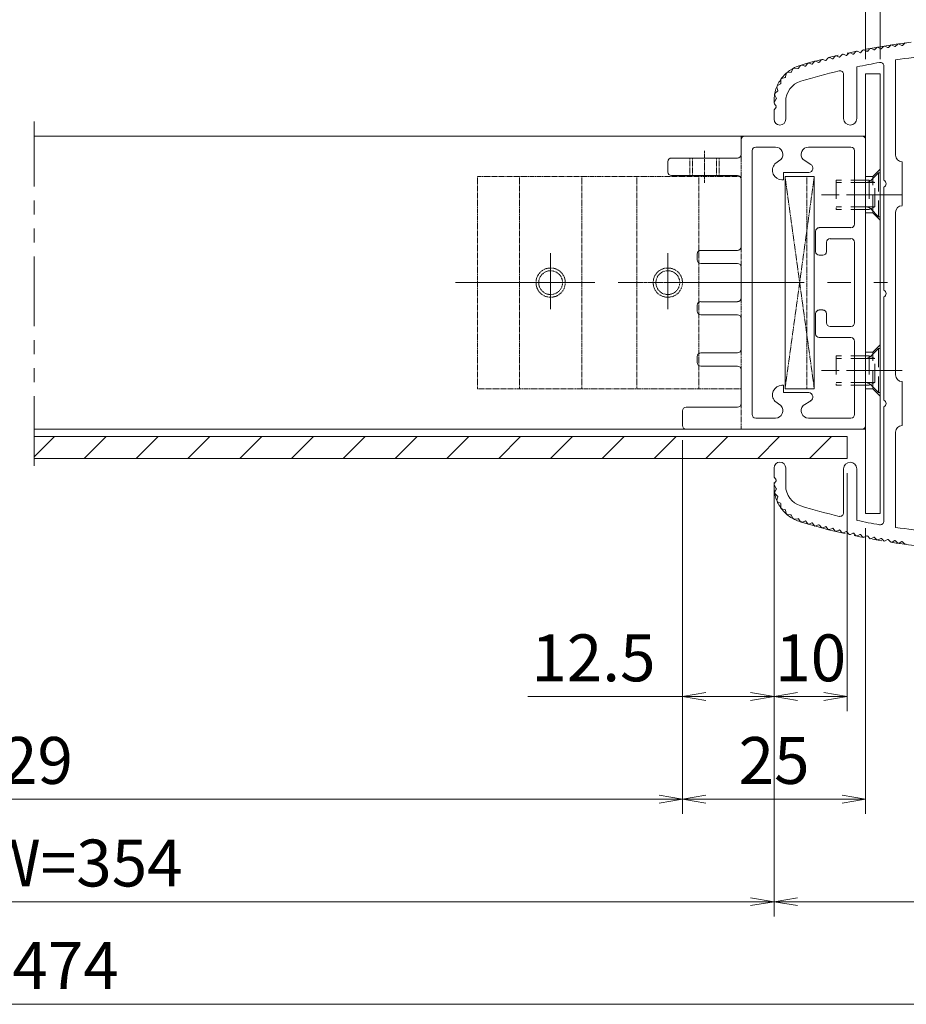
# Model space of a CAD drawing. Extents: x -7140 to -825, y -5020 to -550.
# Drawn here: x -2603 to -1695, y -2208 to -1200 of the extents above; entities that cross this region are included whole.
import ezdxf

# ---------------------------------------------------------------- set-up
doc = ezdxf.new("R2010")
doc.units = 0
doc.header["$LTSCALE"] = 15
for name, pattern in [('CENTER2', [28.575, 19.05, -3.175, 3.175, -3.175]), ('DASHED2', [9.525, 6.35, -3.175]), ('PHANTOM2', [31.75, 15.875, -3.175, 3.175, -3.175, 3.175, -3.175])]:
    doc.linetypes.add(name, pattern=pattern)
doc.layers.get('0').update_dxf_attribs({"linetype": 'CONTINUOUS'})
for name, color, linetype, lineweight in [('AM_0', 7, 'CONTINUOUS', 20), ('AM_11', 3, 'PHANTOM2', 9), ('AM_2', 121, 'CONTINUOUS', 9), ('AM_3', 6, 'DASHED2', 9), ('AM_5', 3, 'CONTINUOUS', 9), ('AM_7', 4, 'CENTER2', 9), ('CONT_M_4', 4, 'CONTINUOUS', 20)]:
    doc.layers.add(name, color=color, linetype=linetype, lineweight=lineweight)
doc.styles.get("Standard").update_dxf_attribs({"font": 'romans.shx', "width": 0.83, "bigfont": 'extfont.shx'})

# ---------------------------------------------------------------- blocks, each defined once
blk = doc.blocks.new('_Open')
at = {"color": 0, "linetype": 'ByBlock', "lineweight": -2}
for p, q in [((-1, 0.167), (0, 0)), ((-1, -0.167), (0, 0)), ((0, 0), (-1, 0))]:
    blk.add_line(p, q, dxfattribs=at)

msp = doc.modelspace()

# ---------------------------------------------------------------- linework, layer by layer
at = {"layer": 'AM_0'}
for p, q in [((-1730.4, -1229.3), (-1727.9, -1230.6)), ((-1725.1, -1228.3), (-1727, -1230.4)), ((-1723.3, -1228), (-1720.8, -1229.4)), ((-1718, -1227.1), (-1719.9, -1229.2)), ((-1716.1, -1226.8), (-1713.7, -1228.2)), ((-1710.8, -1225.9), (-1712.7, -1228)), ((-1709, -1225.7), (-1706.5, -1227.1)), ((-1703.6, -1224.9), (-1705.6, -1226.9)), ((-1701.8, -1224.6), (-1699.3, -1226.1)), ((-1696.4, -1223.9), (-1698.4, -1225.9)), ((-1774.8, -1238.9), (-1776.6, -1241.2)), ((-1773, -1238.5), (-1770.4, -1239.7)), ((-1767.8, -1237.2), (-1769.5, -1239.4)), ((-1766, -1236.8), (-1763.4, -1238)), ((-1760.7, -1235.5), (-1762.5, -1237.8)), ((-1758.9, -1235.1), (-1756.3, -1236.3)), ((-1753.6, -1233.9), (-1755.4, -1236.1)), ((-1751.8, -1233.5), (-1749.3, -1234.8)), ((-1746.5, -1232.4), (-1748.4, -1234.6)), ((-1744.7, -1232), (-1742.2, -1233.3)), ((-1739.4, -1231), (-1741.3, -1233.1)), ((-1737.6, -1230.6), (-1735.1, -1231.9)), ((-1732.3, -1229.6), (-1734.1, -1231.8)), ((-1805.8, -1249.6), (-1809.2, -1249.1)), ((-1802.8, -1246.5), (-1805.1, -1249.3)), ((-1801, -1246.1), (-1798.4, -1247.2)), ((-1795.9, -1244.6), (-1797.5, -1246.9)), ((-1794.1, -1244.1), (-1791.4, -1245.2)), ((-1788.9, -1242.6), (-1790.6, -1244.9)), ((-1787.1, -1242.2), (-1784.5, -1243.3)), ((-1781.9, -1240.8), (-1783.6, -1243)), ((-1780.1, -1240.3), (-1777.5, -1241.4)), ((-1745.3, -1300.8), (-1745.3, -1247.9)), ((-1717.5, -1364.1), (-1717.5, -1247.1)), ((-1705.5, -1338.3), (-1705.5, -1240.7)), ((-1818.8, -1258.8), (-1822.1, -1259.8)), ((-1817.6, -1254.9), (-1818.3, -1258.2)), ((-1812.8, -1253.4), (-1816.2, -1253.7)), ((-1810.8, -1249.9), (-1812.2, -1253)), ((-1758.8, -1300.8), (-1758.8, -1255.7)), ((-1827.1, -1268.6), (-1826.3, -1272)), ((-1823.5, -1265.3), (-1826.4, -1267)), ((-1823.1, -1261.2), (-1823.1, -1264.6)), ((-1829.3, -1276.8), (-1827.8, -1279.8)), ((-1826.5, -1272.7), (-1829, -1275)), ((-1829.8, -1284.3), (-1827.8, -1280.5)), ((-1827.9, -1288.3), (-1829.7, -1285.9)), ((-1829.7, -1291.6), (-1827.9, -1289.2)), ((-1818, -1301.5), (-1818, -1283.5)), ((-1830, -1301.5), (-1830, -1292.5)), ((-1860, -1318.8), (-2587.5, -1318.8)), ((-1698.8, -1390), (-1698.8, -1345)), ((-1717.5, -1476.6), (-1717.5, -1370.9)), ((-1705.5, -1563.3), (-1705.5, -1396.8)), ((-1717.5, -1589.1), (-1717.5, -1483.4)), ((-1698.8, -1570), (-1698.8, -1615)), ((-1717.5, -1712.9), (-1717.5, -1595.9)), ((-2587.5, -1618.8), (-1920, -1618.8)), ((-1705.5, -1719.3), (-1705.5, -1621.8)), ((-1830, -1667.5), (-1830, -1658.5)), ((-1818, -1676.5), (-1818, -1658.5)), ((-1758.8, -1659.3), (-1758.8, -1704.3)), ((-1745.3, -1659.3), (-1745.3, -1712.1)), ((-1829.7, -1668.4), (-1827.9, -1670.8)), ((-1827.9, -1671.7), (-1829.7, -1674.1)), ((-1829.8, -1675.7), (-1827.8, -1679.5)), ((-1829.3, -1683.2), (-1827.8, -1680.2)), ((-1826.5, -1687.3), (-1829, -1685)), ((-1827.1, -1691.4), (-1826.3, -1688)), ((-1823.5, -1694.7), (-1826.4, -1693)), ((-1823.1, -1698.8), (-1823.1, -1695.4)), ((-1818.8, -1701.2), (-1822.1, -1700.2)), ((-1817.6, -1705.1), (-1818.3, -1701.8)), ((-1812.8, -1706.6), (-1816.2, -1706.3)), ((-1810.8, -1710.1), (-1812.2, -1707)), ((-1805.8, -1710.4), (-1809.2, -1710.9)), ((-1802.8, -1713.5), (-1805.1, -1710.7)), ((-1801, -1713.9), (-1798.4, -1712.8)), ((-1795.9, -1715.4), (-1797.5, -1713.1)), ((-1794.1, -1715.9), (-1791.4, -1714.8)), ((-1788.9, -1717.4), (-1790.6, -1715.1)), ((-1787.1, -1717.8), (-1784.5, -1716.7)), ((-1781.9, -1719.2), (-1783.6, -1717)), ((-1780.1, -1719.7), (-1777.5, -1718.6)), ((-1774.8, -1721.1), (-1776.6, -1718.8)), ((-1773, -1721.5), (-1770.4, -1720.3)), ((-1767.8, -1722.8), (-1769.5, -1720.6)), ((-1766, -1723.2), (-1763.4, -1722)), ((-1760.7, -1724.5), (-1762.5, -1722.2)), ((-1758.9, -1724.9), (-1756.3, -1723.7)), ((-1753.6, -1726.1), (-1755.4, -1723.9)), ((-1751.8, -1726.5), (-1749.3, -1725.2)), ((-1746.5, -1727.6), (-1748.4, -1725.4)), ((-1744.7, -1728), (-1742.2, -1726.7)), ((-1739.4, -1729), (-1741.3, -1726.9)), ((-1737.6, -1729.4), (-1735.1, -1728.1)), ((-1732.3, -1730.4), (-1734.1, -1728.2)), ((-1730.4, -1730.7), (-1727.9, -1729.4)), ((-1725.1, -1731.7), (-1727, -1729.6)), ((-1723.3, -1732), (-1720.8, -1730.6)), ((-1718, -1732.9), (-1719.9, -1730.8)), ((-1716.1, -1733.2), (-1713.7, -1731.8)), ((-1710.8, -1734.1), (-1712.7, -1732)), ((-1709, -1734.3), (-1706.5, -1732.9)), ((-1703.6, -1735.1), (-1705.6, -1733.1)), ((-1701.8, -1735.4), (-1699.3, -1733.9)), ((-1696.4, -1736.1), (-1698.4, -1734.1))]:
    msp.add_line(p, q, dxfattribs=at)
at = {"layer": 'AM_0', "color": 20, "ltscale": 0.2}
for p, q in [((-1721.3, -1255), (-1736.3, -1255)), ((-1736.3, -1255), (-1736.3, -1705)), ((-1721.3, -1705), (-1721.3, -1255)), ((-1736.3, -1705), (-1721.3, -1705))]:
    msp.add_line(p, q, dxfattribs=at)
at = {"layer": 'AM_0', "color": 70, "ltscale": 0.2}
for p, q in [((-1863.8, -1318.8), (-1736.3, -1318.8)), ((-1740, -1318.8), (-1860, -1318.8)), ((-1736.3, -1318.8), (-1736.3, -1618.8)), ((-1863.8, -1322.5), (-1863.8, -1337.5)), ((-1828.5, -1330), (-1848.8, -1330)), ((-1751.3, -1330), (-1794.8, -1330)), ((-1736.3, -1615), (-1736.3, -1322.5)), ((-1852.5, -1603.8), (-1852.5, -1333.8)), ((-1747.5, -1408.8), (-1747.5, -1333.8)), ((-1938.8, -1345), (-1938.8, -1355.5)), ((-1867.5, -1341.3), (-1935, -1341.3)), ((-1823.2, -1342.8), (-1829.2, -1347.3)), ((-1792.5, -1347.7), (-1800.1, -1342.8)), ((-1935, -1359.3), (-1867.5, -1359.3)), ((-1794.4, -1356.1), (-1820.4, -1356.1)), ((-1820.4, -1356.1), (-1820.4, -1363.6)), ((-1818.8, -1360), (-1788.8, -1360)), ((-1818.8, -1577.5), (-1818.8, -1360)), ((-1788.8, -1360), (-1788.8, -1577.5)), ((-1863.8, -1363), (-1863.8, -1432)), ((-1820.4, -1363.6), (-1821.9, -1363.6)), ((-1787.5, -1416.3), (-1787.5, -1437)), ((-1751.3, -1412.5), (-1783.7, -1412.5)), ((-1776.2, -1437), (-1776.2, -1427.5)), ((-1772.5, -1423.8), (-1751.3, -1423.8)), ((-1747.5, -1510), (-1747.5, -1427.5)), ((-1908.8, -1439.5), (-1908.8, -1445.5)), ((-1867.5, -1435.8), (-1905, -1435.8)), ((-1783.7, -1440.7), (-1780, -1440.7)), ((-1905, -1449.3), (-1867.5, -1449.3)), ((-1863.8, -1453), (-1863.8, -1484.5)), ((-1867.5, -1488.3), (-1905, -1488.3)), ((-1908.8, -1492), (-1908.8, -1498)), ((-1787.5, -1521.3), (-1787.5, -1500.6)), ((-1783.7, -1496.8), (-1780, -1496.8)), ((-1776.2, -1500.6), (-1776.2, -1510)), ((-1905, -1501.8), (-1867.5, -1501.8)), ((-1863.8, -1505.5), (-1863.8, -1537)), ((-1772.5, -1513.8), (-1751.3, -1513.8)), ((-1751.3, -1525), (-1783.7, -1525)), ((-1747.5, -1603.8), (-1747.5, -1528.8)), ((-1867.5, -1540.8), (-1905, -1540.8)), ((-1908.8, -1544.5), (-1908.8, -1550.5)), ((-1905, -1554.3), (-1867.5, -1554.3)), ((-1863.8, -1592.5), (-1863.8, -1558)), ((-1820.4, -1573.9), (-1821.9, -1573.9)), ((-1820.4, -1581.4), (-1820.4, -1573.9)), ((-1794.4, -1581.4), (-1820.4, -1581.4)), ((-1788.8, -1577.5), (-1818.8, -1577.5)), ((-1823.2, -1594.7), (-1829.2, -1590.2)), ((-1792.5, -1589.8), (-1800.1, -1594.7)), ((-1923.8, -1615), (-1923.8, -1600)), ((-1920, -1596.3), (-1867.5, -1596.3)), ((-1848.8, -1607.5), (-1828.5, -1607.5)), ((-1794.8, -1607.5), (-1751.3, -1607.5)), ((-1920, -1618.8), (-1740, -1618.8)), ((-1736.3, -1618.8), (-1863.8, -1618.8))]:
    msp.add_line(p, q, dxfattribs=at)
at = {"layer": 'AM_0'}
for centre, radius, start, end in [((-1731.2, -1230.6), 1.5, 61.9786, 139.0214), ((-1724, -1229.3), 1.5, 61.3786, 138.4214), ((-1720.4, -1228.7), 0.75, 241.3786, 317.8214), ((-1716.9, -1228.1), 1.5, 60.7786, 137.8214), ((-1713.3, -1227.5), 0.75, 240.7786, 317.2214), ((-1709.7, -1227), 1.5, 60.1786, 137.2214), ((-1706.1, -1226.4), 0.75, 240.1786, 316.6214), ((-1702.5, -1225.9), 1.5, 59.5786, 136.6214), ((-1698.9, -1225.4), 0.75, 239.5786, 316.0214), ((-1695.4, -1224.9), 1.5, 58.9786, 136.0214), ((-1773.6, -1239.9), 1.5, 65.5786, 142.6214), ((-1770.1, -1239), 0.75, 245.5786, 322.0214), ((-1766.6, -1238.1), 1.5, 64.9786, 142.0214), ((-1763.1, -1237.3), 0.75, 244.9786, 321.4214), ((-1759.5, -1236.5), 1.5, 64.3786, 141.4214), ((-1756, -1235.7), 0.75, 244.3786, 320.8214), ((-1752.5, -1234.9), 1.5, 63.7786, 140.8214), ((-1748.9, -1234.1), 0.75, 243.7786, 320.2214), ((-1745.4, -1233.4), 1.5, 63.1786, 140.2214), ((-1741.8, -1232.7), 0.75, 243.1786, 319.6214), ((-1738.3, -1232), 1.5, 62.5786, 139.6214), ((-1734.7, -1231.3), 0.75, 242.5786, 319.0214), ((-1727.6, -1229.9), 0.75, 241.9786, 318.4214), ((-1605, -1911.3), 678, 92.3383, 98.5244), ((-1809.4, -1250.6), 1.5, 81.2995, 154.7005), ((-1805.7, -1248.9), 0.75, 261.2995, 319.865), ((-1801.6, -1247.5), 1.5, 67.9786, 139.865), ((-1798.1, -1246.5), 0.75, 247.9786, 324.4214), ((-1794.6, -1245.5), 1.5, 67.3786, 144.4214), ((-1791.2, -1244.5), 0.75, 247.3786, 323.8214), ((-1787.7, -1243.5), 1.5, 66.7786, 143.8214), ((-1784.2, -1242.6), 0.75, 246.7786, 323.2214), ((-1780.7, -1241.7), 1.5, 66.1786, 143.2214), ((-1777.2, -1240.7), 0.75, 246.1786, 322.6214), ((-1605, -1911.3), 678, 99.9282, 101.9383), ((-1721.3, -1247.1), 3.75, 0, 99.9282), ((-1821.6, -1261.2), 1.5, 107.2995, 180.7005), ((-1819, -1258), 0.75, 287.2995, 347.7005), ((-1816.1, -1255.2), 1.5, 94.2995, 167.7005), ((-1812.9, -1252.7), 0.75, 274.2995, 334.7005), ((-1605, -1911.3), 678, 103.5087, 106.9435), ((-1762.5, -1255.7), 3.75, 0, 103.5087), ((-1825.6, -1268.3), 1.5, 120.2995, 193.7005), ((-1823.8, -1264.6), 0.75, 300.2995, 0.7005), ((-1796.3, -1283.5), 21.8, 106.9435, 180), ((-1828, -1276.1), 1.5, 133.2995, 206.7005), ((-1828.4, -1280.2), 0.75, 331.5178, 26.7005), ((-1827, -1272.1), 0.75, 313.2995, 13.7005), ((-1828.5, -1285), 1.5, 151.5178, 216.8699), ((-1828.5, -1288.8), 0.75, 323.1301, 36.8699), ((-1828.5, -1292.5), 1.5, 143.1301, 180), ((-1824, -1301.5), 6, 180, 0), ((-1752, -1300.8), 6.75, 180, 0), ((-1698.8, -1338.3), 6.75, 180, 270), ((-1719, -1367.5), 3.75, 293.5782, 66.4218), ((-1698.8, -1396.8), 6.75, 90, 180), ((-1719, -1480), 3.75, 293.5782, 66.4218), ((-1698.8, -1563.3), 6.75, 180, 270), ((-1719, -1592.5), 3.75, 293.5782, 66.4218), ((-1698.8, -1621.8), 6.75, 90, 180), ((-1824, -1658.5), 6, 0, 180), ((-1752, -1659.3), 6.75, 0, 180), ((-1828.5, -1667.5), 1.5, 180, 216.8699), ((-1828.5, -1671.3), 0.75, 323.1301, 36.8699), ((-1828.5, -1675), 1.5, 143.1301, 208.4822), ((-1828.4, -1679.8), 0.75, 333.2995, 28.4822), ((-1796.3, -1676.5), 21.8, 180, 253.0565), ((-1828, -1683.9), 1.5, 153.2995, 226.7005), ((-1825.6, -1691.7), 1.5, 166.2995, 239.7005), ((-1827, -1687.9), 0.75, 346.2995, 46.7005), ((-1823.8, -1695.4), 0.75, 359.2995, 59.7005), ((-1821.6, -1698.8), 1.5, 179.2995, 252.7005), ((-1819, -1702), 0.75, 12.2995, 72.7005), ((-1605, -1048.8), 678, 253.0565, 256.4913), ((-1816.1, -1704.8), 1.5, 192.2995, 265.7005), ((-1812.9, -1707.3), 0.75, 25.2995, 85.7005), ((-1809.4, -1709.4), 1.5, 205.2995, 278.7005), ((-1805.7, -1711.1), 0.75, 40.135, 98.7005), ((-1798.1, -1713.5), 0.75, 35.5786, 112.0214), ((-1762.5, -1704.3), 3.75, 256.4913, 0), ((-1605, -1048.8), 678, 258.0617, 260.0718), ((-1721.3, -1712.9), 3.75, 260.0718, 0), ((-1801.6, -1712.5), 1.5, 220.135, 292.0214), ((-1794.6, -1714.5), 1.5, 215.5786, 292.6214), ((-1791.2, -1715.5), 0.75, 36.1786, 112.6214), ((-1787.7, -1716.5), 1.5, 216.1786, 293.2214), ((-1784.2, -1717.4), 0.75, 36.7786, 113.2214), ((-1780.7, -1718.3), 1.5, 216.7786, 293.8214), ((-1777.2, -1719.3), 0.75, 37.3786, 113.8214), ((-1773.6, -1720.1), 1.5, 217.3786, 294.4214), ((-1770.1, -1721), 0.75, 37.9786, 114.4214), ((-1766.6, -1721.9), 1.5, 217.9786, 295.0214), ((-1763.1, -1722.7), 0.75, 38.5786, 115.0214), ((-1605, -1048.8), 678, 261.4756, 267.6617), ((-1759.5, -1723.5), 1.5, 218.5786, 295.6214), ((-1756, -1724.3), 0.75, 39.1786, 115.6214), ((-1752.5, -1725.1), 1.5, 219.1786, 296.2214), ((-1748.9, -1725.9), 0.75, 39.7786, 116.2214), ((-1745.4, -1726.6), 1.5, 219.7786, 296.8214), ((-1741.8, -1727.3), 0.75, 40.3786, 116.8214), ((-1738.3, -1728), 1.5, 220.3786, 297.4214), ((-1734.7, -1728.7), 0.75, 40.9786, 117.4214), ((-1731.2, -1729.4), 1.5, 220.9786, 298.0214), ((-1727.6, -1730.1), 0.75, 41.5786, 118.0214), ((-1724, -1730.7), 1.5, 221.5786, 298.6214), ((-1720.4, -1731.3), 0.75, 42.1786, 118.6214), ((-1716.9, -1731.9), 1.5, 222.1786, 299.2214), ((-1713.3, -1732.5), 0.75, 42.7786, 119.2214), ((-1706.1, -1733.6), 0.75, 43.3786, 119.8214), ((-1709.7, -1733), 1.5, 222.7786, 299.8214), ((-1702.5, -1734.1), 1.5, 223.3786, 300.4214), ((-1698.9, -1734.6), 0.75, 43.9786, 120.4214), ((-1695.4, -1735.1), 1.5, 223.9786, 301.0214)]:
    msp.add_arc(centre, radius, start, end, dxfattribs=at)
at = {"layer": 'AM_0', "color": 70, "ltscale": 0.2}
for centre, radius, start, end in [((-1860, -1322.5), 3.75, 90, 180), ((-1740, -1322.5), 3.75, 0, 90), ((-1848.8, -1333.8), 3.75, 90, 180), ((-1828.5, -1337.5), 7.5, 315, 90), ((-1794.8, -1337.5), 7.5, 90, 225), ((-1751.3, -1333.8), 3.75, 0, 90), ((-1867.5, -1337.5), 3.75, 270, 0), ((-1935, -1345), 3.75, 90, 180), ((-1821.9, -1353.8), 9.75, 138.0081, 270), ((-1794.8, -1351.6), 4.5, 274.7826, 60), ((-1935, -1355.5), 3.75, 180, 270), ((-1867.5, -1363), 3.75, 0, 90), ((-1751.3, -1408.8), 3.75, 270, 0), ((-1783.7, -1416.3), 3.75, 90, 180), ((-1772.5, -1427.5), 3.75, 90, 180), ((-1751.3, -1427.5), 3.75, 0, 90), ((-1905, -1439.5), 3.75, 90, 180), ((-1867.5, -1432), 3.75, 270, 0), ((-1783.7, -1437), 3.75, 180, 270), ((-1780, -1437), 3.75, 270, 0), ((-1905, -1445.5), 3.75, 180, 270), ((-1867.5, -1453), 3.75, 0, 90), ((-1905, -1492), 3.75, 90, 180), ((-1867.5, -1484.5), 3.75, 270, 0), ((-1905, -1498), 3.75, 180, 270), ((-1783.7, -1500.6), 3.75, 90, 180), ((-1780, -1500.6), 3.75, 0, 90), ((-1867.5, -1505.5), 3.75, 0, 90), ((-1772.5, -1510), 3.75, 180, 270), ((-1751.3, -1510), 3.75, 270, 0), ((-1783.7, -1521.3), 3.75, 180, 270), ((-1751.3, -1528.8), 3.75, 0, 90), ((-1905, -1544.5), 3.75, 90, 180), ((-1867.5, -1537), 3.75, 270, 0), ((-1905, -1550.5), 3.75, 180, 270), ((-1867.5, -1558), 3.75, 0, 90), ((-1821.9, -1583.7), 9.75, 90, 221.9919), ((-1794.8, -1585.9), 4.5, 300, 85.2174), ((-1920, -1600), 3.75, 90, 180), ((-1867.5, -1592.5), 3.75, 270, 0), ((-1828.5, -1600), 7.5, 270, 45), ((-1794.8, -1600), 7.5, 135, 270), ((-1848.8, -1603.8), 3.75, 180, 270), ((-1751.3, -1603.8), 3.75, 270, 0), ((-1920, -1615), 3.75, 180, 270), ((-1740, -1615), 3.75, 270, 0)]:
    msp.add_arc(centre, radius, start, end, dxfattribs=at)
at = {"layer": 'AM_11', "ltscale": 0.2}
msp.add_line((-1830, -1285), (-1830, -1282.4), dxfattribs=at)
at = {"layer": 'AM_11', "ltscale": 0.3}
msp.add_line((-2587.5, -1656.3), (-2587.5, -1303.8), dxfattribs=at)
at = {"layer": 'AM_11', "ltscale": 0.2}
for centre, radius, start, end in [((-1605, -1911.3), 693.8, 73.3985, 106.6015), ((-1792.5, -1282.4), 37.5, 106.6015, 180), ((-1792.5, -1677.6), 37.5, 180, 253.3985), ((-1605, -1048.8), 693.8, 253.3985, 286.6015)]:
    msp.add_arc(centre, radius, start, end, dxfattribs=at)
at = {"layer": 'AM_2'}
for p, q in [((-2587.5, -1647), (-2566.8, -1626.3)), ((-2536.3, -1648.8), (-2513.8, -1626.3)), ((-2483.2, -1648.8), (-2460.7, -1626.3)), ((-2430.2, -1648.8), (-2407.7, -1626.3)), ((-2377.2, -1648.8), (-2354.7, -1626.3)), ((-2324.1, -1648.8), (-2301.6, -1626.3)), ((-2271.1, -1648.8), (-2248.6, -1626.3)), ((-2218.1, -1648.8), (-2195.6, -1626.3)), ((-2165, -1648.8), (-2142.5, -1626.3)), ((-2112, -1648.8), (-2089.5, -1626.3)), ((-2059, -1648.8), (-2036.5, -1626.3)), ((-2005.9, -1648.8), (-1983.4, -1626.3)), ((-1952.9, -1648.8), (-1930.4, -1626.3)), ((-1899.9, -1648.8), (-1877.4, -1626.3)), ((-1846.8, -1648.8), (-1824.3, -1626.3)), ((-1793.8, -1648.8), (-1771.3, -1626.3))]:
    msp.add_line(p, q, dxfattribs=at)
at = {"layer": 'AM_3', "color": 70, "ltscale": 0.01}
for p, q in [((-1863.8, -1618.8), (-1863.8, -1318.8)), ((-1916.3, -1359.3), (-1916.3, -1341.3)), ((-1913.4, -1359.3), (-1913.4, -1341.3)), ((-1889.1, -1359.3), (-1889.1, -1341.3)), ((-1886.3, -1359.3), (-1886.3, -1341.3)), ((-1863.8, -1360), (-2133.8, -1360)), ((-2133.8, -1360), (-2133.8, -1577.5)), ((-2090.6, -1360), (-2090.6, -1577.5)), ((-2026.9, -1360), (-2026.9, -1577.5)), ((-1970.6, -1360), (-1970.6, -1577.5)), ((-1906.9, -1360), (-1906.9, -1577.5)), ((-1788.8, -1360), (-1818.8, -1577.5)), ((-1788.8, -1577.5), (-1818.8, -1360)), ((-1796.3, -1360), (-1796.3, -1577.5)), ((-2133.8, -1577.5), (-1863.8, -1577.5))]:
    msp.add_line(p, q, dxfattribs=at)
at = {"layer": 'AM_3', "color": 20, "ltscale": 0.2}
for p, q in [((-1728.8, -1360), (-1736.3, -1360)), ((-1721.3, -1352.5), (-1728.8, -1360)), ((-1728.8, -1397.5), (-1728.8, -1360)), ((-1728.8, -1397.5), (-1736.3, -1397.5)), ((-1721.3, -1405), (-1728.8, -1397.5)), ((-1728.8, -1540), (-1736.3, -1540)), ((-1721.3, -1532.5), (-1728.8, -1540)), ((-1728.8, -1577.5), (-1728.8, -1540)), ((-1728.8, -1577.5), (-1736.3, -1577.5)), ((-1721.3, -1585), (-1728.8, -1577.5))]:
    msp.add_line(p, q, dxfattribs=at)
at = {"layer": 'AM_3', "ltscale": 0.2}
for p, q in [((-1723, -1356.3), (-1730.9, -1364.2)), ((-1721.3, -1356.3), (-1723, -1356.3)), ((-1723, -1356.3), (-1723, -1401.3)), ((-1721.3, -1356.3), (-1721.3, -1401.3)), ((-1732.5, -1363.8), (-1766.3, -1363.8)), ((-1766.3, -1363.8), (-1766.3, -1393.8)), ((-1732.5, -1366.4), (-1766.3, -1366.4)), ((-1736.3, -1366.4), (-1726.7, -1366.4)), ((-1726.7, -1366.4), (-1732.5, -1363.8)), ((-1732.5, -1363.8), (-1732.5, -1391.1)), ((-1732.5, -1366.4), (-1732.5, -1378.8)), ((-1726.7, -1366.4), (-1732.5, -1366.4)), ((-1726.8, -1391.1), (-1726.8, -1366.4)), ((-1706.3, -1378.8), (-1781.3, -1378.8)), ((-1732.5, -1391.1), (-1766.3, -1391.1)), ((-1732.5, -1393.8), (-1766.3, -1393.8)), ((-1736.3, -1391.1), (-1726.7, -1391.1)), ((-1726.7, -1391.1), (-1732.5, -1393.8)), ((-1726.7, -1391.1), (-1732.5, -1391.1)), ((-1723, -1401.3), (-1730.9, -1393.3)), ((-1721.3, -1401.3), (-1723, -1401.3)), ((-1723, -1536.3), (-1730.9, -1544.2)), ((-1721.3, -1536.3), (-1723, -1536.3)), ((-1723, -1536.3), (-1723, -1581.3)), ((-1721.3, -1536.3), (-1721.3, -1581.3)), ((-1732.5, -1543.8), (-1766.3, -1543.8)), ((-1766.3, -1543.8), (-1766.3, -1573.8)), ((-1732.5, -1546.4), (-1766.3, -1546.4)), ((-1736.3, -1546.4), (-1726.7, -1546.4)), ((-1726.7, -1546.4), (-1732.5, -1543.8)), ((-1732.5, -1543.8), (-1732.5, -1571.1)), ((-1732.5, -1546.4), (-1732.5, -1558.8)), ((-1726.7, -1546.4), (-1732.5, -1546.4)), ((-1726.8, -1571.1), (-1726.8, -1546.4)), ((-1706.3, -1558.8), (-1781.3, -1558.8)), ((-1732.5, -1571.1), (-1766.3, -1571.1)), ((-1736.3, -1571.1), (-1726.7, -1571.1)), ((-1726.7, -1571.1), (-1732.5, -1573.8)), ((-1726.7, -1571.1), (-1732.5, -1571.1)), ((-1732.5, -1573.8), (-1766.3, -1573.8)), ((-1723, -1581.3), (-1730.9, -1573.3)), ((-1721.3, -1581.3), (-1723, -1581.3))]:
    msp.add_line(p, q, dxfattribs=at)
at = {"layer": 'AM_3', "color": 70, "ltscale": 0.01}
for centre, radius in [((-2058.8, -1468.8), 15), ((-2058.8, -1468.8), 12.2), ((-1938.8, -1468.8), 15), ((-1938.8, -1468.8), 12.2)]:
    msp.add_circle(centre, radius, dxfattribs=at)
at = {"layer": 'AM_3', "ltscale": 0.2}
for centre, start, end in [((-1736.3, -1358.9), 270, 315), ((-1736.3, -1398.6), 45, 90), ((-1736.3, -1538.9), 270, 315), ((-1736.3, -1578.6), 45, 90)]:
    msp.add_arc(centre, 7.5, start, end, dxfattribs=at)
at = {"layer": 'AM_5'}
for p, q in [((-1736.3, -1240), (-1736.3, -1052.5)), ((-1736.3, -1240), (-1736.3, -1052.5)), ((-1721.3, -1240), (-1721.3, -1052.5)), ((-1923.8, -1630), (-1923.8, -2012.5)), ((-1923.8, -1630), (-1923.8, -2012.5)), ((-1923.8, -1630), (-1923.8, -1907.5)), ((-1755, -1663.8), (-1755, -1907.5)), ((-1830, -1673.5), (-1830, -2117.5)), ((-1830, -1673.5), (-1830, -2117.5)), ((-1830, -1673.5), (-1830, -1907.5)), ((-1830, -1673.5), (-1830, -1907.5)), ((-1736.3, -1720), (-1736.3, -2012.5)), ((-1923.8, -1892.5), (-2082.2, -1892.5)), ((-1854, -1892.5), (-1899.8, -1892.5)), ((-1806, -1892.5), (-1779, -1892.5)), ((-3257.3, -1997.5), (-1947.8, -1997.5)), ((-1899.8, -1997.5), (-1760.3, -1997.5)), ((-3351, -2102.5), (-1854, -2102.5)), ((-1806, -2102.5), (-1404, -2102.5)), ((-3801, -2207.5), (-1404, -2207.5))]:
    msp.add_line(p, q, dxfattribs=at)
at = {"layer": 'AM_7', "color": 70, "linetype": 'CENTER2', "ltscale": 0.01}
for p, q in [((-1901.3, -1333.8), (-1901.3, -1366.8)), ((-2028.8, -1468.8), (-2088.8, -1468.8)), ((-1908.8, -1468.8), (-1968.8, -1468.8))]:
    msp.add_line(p, q, dxfattribs=at)
at = {"layer": 'AM_7', "color": 20, "ltscale": 0.2}
for p, q in [((-1698.8, -1378.8), (-1758.8, -1378.8)), ((-1698.8, -1558.8), (-1758.8, -1558.8))]:
    msp.add_line(p, q, dxfattribs=at)
at = {"layer": 'AM_7', "color": 70, "linetype": 'CENTER2', "ltscale": 0.2}
for p, q in [((-2058.8, -1438.8), (-2058.8, -1498.8)), ((-1938.8, -1438.8), (-1938.8, -1498.8))]:
    msp.add_line(p, q, dxfattribs=at)
at = {"layer": 'AM_7', "color": 70, "linetype": 'CENTER2', "ltscale": 0.5}
msp.add_line((-2156.3, -1468.8), (-1713.8, -1468.8), dxfattribs=at)
at = {"layer": 'CONT_M_4', "ltscale": 0.2}
for p, q in [((-2587.5, -1626.3), (-1755, -1626.3)), ((-1755, -1626.3), (-1755, -1648.8)), ((-1755, -1648.8), (-2587.5, -1648.8))]:
    msp.add_line(p, q, dxfattribs=at)

# ---------------------------------------------------------------- block references
at = {"layer": 'AM_5', "xscale": 24, "yscale": 24, "zscale": 24}
for p, rotation in [((-1923.8, -1892.5), 179.9999999997077), ((-1830, -1892.5), 359.9999999997077), ((-1830, -1892.5), 180), ((-1923.8, -1997.5), 180), ((-1830, -2102.5), 359.9999999997076), ((-1830, -2102.5), 180)]:
    msp.add_blockref('_Open', p, dxfattribs=dict(at, rotation=rotation))
for p in [(-1755, -1892.5), (-1923.8, -1997.5), (-1736.3, -1997.5)]:
    msp.add_blockref('_Open', p, dxfattribs=at)

# ---------------------------------------------------------------- texts
at = {"layer": 'AM_5', "char_height": 48, "attachment_point": 5}
for s, insert in [('12.5', (-2015, -1859.1)), ('10', (-1792.5, -1859.1)), ('329', (-2602.5, -1964.1)), ('25', (-1830, -1964.1)), ('有効W=354', (-2602.5, -2069.1)), ('W=474', (-2602.5, -2174.1))]:
    msp.add_mtext(s, dxfattribs=dict(at, insert=insert))

doc.saveas('drawing.dxf')
